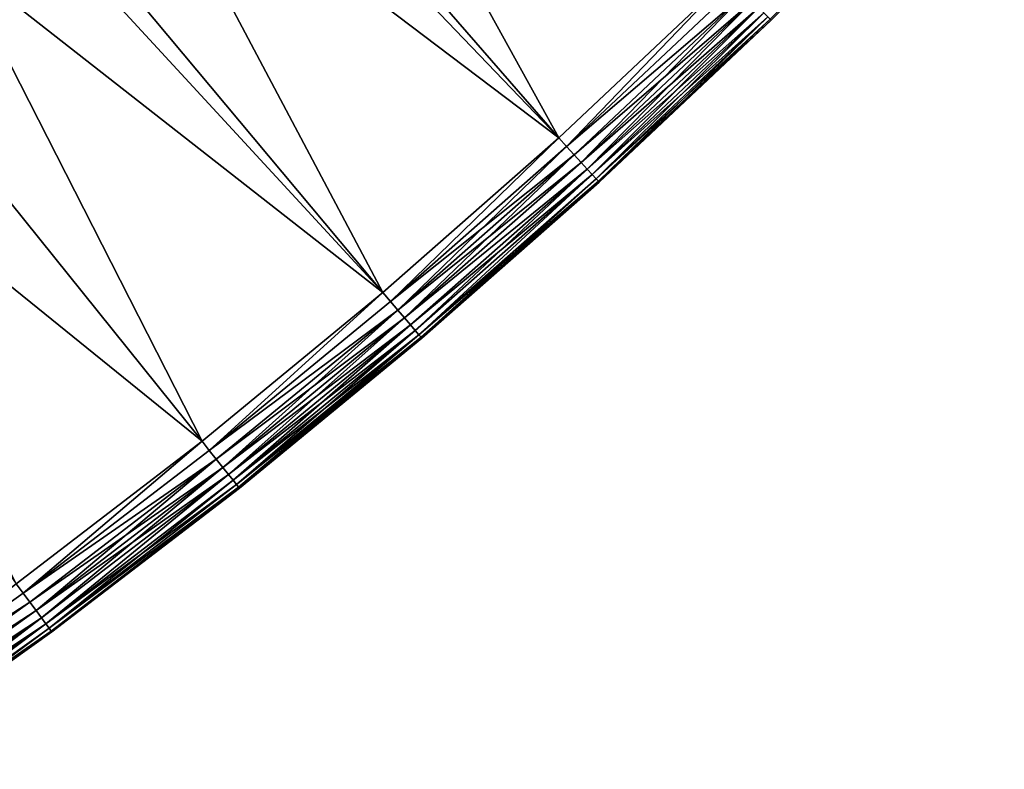
# Model space of a CAD drawing. Extents: x -35 to 35, y -35 to 129.
# Drawn here: x 21 to 26, y -29 to -25 of the extents above; entities that cross this region are included whole.
import ezdxf

# ---------------------------------------------------------------- set-up
doc = ezdxf.new("R2010")
doc.units = 0
doc.header["$MEASUREMENT"] = 0

msp = doc.modelspace()

# ---------------------------------------------------------------- linework, layer by layer
for points in [[(25.60268, -16.842373), (13.332023, -27.65254), (-21.415737, 21.655933)], [(23.37318, -25.79731, 5.5), (12.076383, -12.815346, 5.5), (11.460063, -13.375618, 5.5)], [(23.37318, -25.79731, 5.5), (24.226061, -24.993269, 5.5), (12.076383, -12.815346, 5.5)], [(22.493629, -26.572086, 5.5), (11.460063, -13.375618, 5.5), (10.817782, -13.90593, 5.5)], [(22.493629, -26.572086, 5.5), (23.37318, -25.79731, 5.5), (11.460063, -13.375618, 5.5)], [(21.588413, -27.316715, 5.5), (22.493629, -26.572086, 5.5), (10.817782, -13.90593, 5.5)], [(20.658564, -28.030346, 5.5), (21.588413, -27.316715, 5.5), (10.817782, -13.90593, 5.5)], [(21.415737, -21.955935), (13.332023, -27.65254), (25.60268, -16.842373)], [(21.415737, -21.955935), (20.614529, -22.714878), (13.332023, -27.65254)], [(23.37318, -25.79731), (21.218121, -24.165916), (22.05246, -23.402138)], [(24.226061, -24.993269), (23.37318, -25.79731), (22.05246, -23.402138)], [(22.493629, -26.572086), (20.357346, -24.899775), (21.218121, -24.165916)], [(23.37318, -25.79731), (22.493629, -26.572086), (21.218121, -24.165916)], [(24.431484, -25.203924, 5.258527), (24.435509, -25.208052, 5.2), (25.267881, -24.368467, 5.2)], [(24.431484, -25.203924, 0.241473), (25.267881, -24.368467, 0.3), (24.435509, -25.208052, 0.3)], [(24.435509, -25.208052, 0.3), (25.267881, -24.368467, 0.3), (25.267881, -24.368467, 5.2)], [(24.435509, -25.208052, 0.3), (25.267881, -24.368467, 5.2), (24.435509, -25.208052, 5.2)], [(21.588413, -27.316715), (19.471209, -25.602798), (20.357346, -24.899775)], [(22.493629, -26.572086), (21.588413, -27.316715), (20.357346, -24.899775)], [(23.412601, -25.840569, 5.494236), (24.226061, -24.993269, 5.5), (23.37318, -25.79731, 5.5)], [(23.412601, -25.840569, 0.005764), (23.37318, -25.79731), (24.226061, -24.993269)], [(23.412601, -25.840569, 5.494236), (24.266922, -25.03517, 5.494236), (24.226061, -24.993269, 5.5)], [(23.412601, -25.840569, 0.005764), (24.226061, -24.993269), (24.266922, -25.03517, 0.005764)], [(23.412601, -25.840569, 5.494236), (24.306213, -25.075462, 5.477164), (24.266922, -25.03517, 5.494236)], [(23.412601, -25.840569, 0.005764), (24.266922, -25.03517, 0.005764), (24.306213, -25.075462, 0.022836)], [(23.45051, -25.882164, 5.477164), (24.306213, -25.075462, 5.477164), (23.412601, -25.840569, 5.494236)], [(23.412601, -25.840569, 0.005764), (24.306213, -25.075462, 0.022836), (23.45051, -25.882164, 0.022836)], [(23.485445, -25.920498, 5.449441), (24.306213, -25.075462, 5.477164), (23.45051, -25.882164, 5.477164)], [(23.45051, -25.882164, 0.022836), (24.306213, -25.075462, 0.022836), (24.342422, -25.112597, 0.050559)], [(23.485445, -25.920498, 5.449441), (24.342422, -25.112597, 5.449441), (24.306213, -25.075462, 5.477164)], [(23.45051, -25.882164, 0.022836), (24.342422, -25.112597, 0.050559), (23.485445, -25.920498, 0.050559)], [(23.485445, -25.920498, 5.449441), (23.516068, -25.9541, 5.412132), (24.342422, -25.112597, 5.449441)], [(23.485445, -25.920498, 0.050559), (24.342422, -25.112597, 0.050559), (24.374163, -25.145144, 0.087868)], [(24.342422, -25.112597, 5.449441), (23.516068, -25.9541, 5.412132), (24.374163, -25.145144, 5.412132)], [(23.485445, -25.920498, 0.050559), (24.374163, -25.145144, 0.087868), (23.516068, -25.9541, 0.087868)], [(23.541197, -25.981674, 5.366671), (24.374163, -25.145144, 5.412132), (23.516068, -25.9541, 5.412132)], [(24.400209, -25.171854, 0.133329), (23.516068, -25.9541, 0.087868), (24.374163, -25.145144, 0.087868)], [(23.541197, -25.981674, 0.133329), (23.516068, -25.9541, 0.087868), (24.400209, -25.171854, 0.133329)], [(23.541197, -25.981674, 5.366671), (24.400209, -25.171854, 5.366671), (24.374163, -25.145144, 5.412132)], [(23.559872, -26.002165, 5.314805), (24.400209, -25.171854, 5.366671), (23.541197, -25.981674, 5.366671)], [(23.541197, -25.981674, 0.133329), (24.400209, -25.171854, 0.133329), (24.419565, -25.191702, 0.185195)], [(23.559872, -26.002165, 5.314805), (24.419565, -25.191702, 5.314805), (24.400209, -25.171854, 5.366671)], [(23.541197, -25.981674, 0.133329), (24.419565, -25.191702, 0.185195), (23.559872, -26.002165, 0.185195)], [(23.571371, -26.014784, 5.258527), (24.419565, -25.191702, 5.314805), (23.559872, -26.002165, 5.314805)], [(23.559872, -26.002165, 0.185195), (24.419565, -25.191702, 0.185195), (24.431484, -25.203924, 0.241473)], [(23.559872, -26.002165, 0.185195), (24.431484, -25.203924, 0.241473), (23.571371, -26.014784, 0.241473)], [(23.571371, -26.014784, 5.258527), (24.431484, -25.203924, 5.258527), (24.419565, -25.191702, 5.314805)], [(23.571371, -26.014784, 5.258527), (24.435509, -25.208052, 5.2), (24.431484, -25.203924, 5.258527)], [(23.571371, -26.014784, 0.241473), (24.431484, -25.203924, 0.241473), (24.435509, -25.208052, 0.3)], [(23.571371, -26.014784, 5.258527), (23.575253, -26.019045, 5.2), (24.435509, -25.208052, 5.2)], [(23.571371, -26.014784, 0.241473), (24.435509, -25.208052, 0.3), (23.575253, -26.019045, 0.3)], [(23.575253, -26.019045, 0.3), (24.435509, -25.208052, 0.3), (24.435509, -25.208052, 5.2)], [(23.575253, -26.019045, 0.3), (24.435509, -25.208052, 5.2), (23.575253, -26.019045, 5.2)], [(21.588413, -27.316715), (20.658564, -28.030346), (19.471209, -25.602798)], [(22.531569, -26.616652, 5.494236), (23.37318, -25.79731, 5.5), (22.493629, -26.572086, 5.5)], [(22.531569, -26.616652, 0.005764), (22.493629, -26.572086), (23.37318, -25.79731)], [(22.531569, -26.616652, 5.494236), (23.412601, -25.840569, 5.494236), (23.37318, -25.79731, 5.5)], [(22.531569, -26.616652, 0.005764), (23.37318, -25.79731), (23.412601, -25.840569, 0.005764)], [(22.568048, -26.659504, 5.477164), (23.412601, -25.840569, 5.494236), (22.531569, -26.616652, 5.494236)], [(22.531569, -26.616652, 0.005764), (23.412601, -25.840569, 0.005764), (23.45051, -25.882164, 0.022836)], [(22.568048, -26.659504, 5.477164), (23.45051, -25.882164, 5.477164), (23.412601, -25.840569, 5.494236)], [(22.531569, -26.616652, 0.005764), (23.45051, -25.882164, 0.022836), (22.568048, -26.659504, 0.022836)], [(22.601671, -26.698997, 5.449441), (23.45051, -25.882164, 5.477164), (22.568048, -26.659504, 5.477164)], [(22.568048, -26.659504, 0.022836), (23.45051, -25.882164, 0.022836), (23.485445, -25.920498, 0.050559)], [(22.601671, -26.698997, 5.449441), (23.485445, -25.920498, 5.449441), (23.45051, -25.882164, 5.477164)], [(22.568048, -26.659504, 0.022836), (23.485445, -25.920498, 0.050559), (22.601671, -26.698997, 0.050559)], [(22.601671, -26.698997, 5.449441), (23.516068, -25.9541, 5.412132), (23.485445, -25.920498, 5.449441)], [(22.601671, -26.698997, 0.050559), (23.485445, -25.920498, 0.050559), (23.516068, -25.9541, 0.087868)], [(22.601671, -26.698997, 5.449441), (22.63114, -26.733614, 5.412132), (23.516068, -25.9541, 5.412132)], [(22.601671, -26.698997, 0.050559), (23.516068, -25.9541, 0.087868), (22.63114, -26.733614, 0.087868)], [(22.655325, -26.762022, 5.366671), (23.516068, -25.9541, 5.412132), (22.63114, -26.733614, 5.412132)], [(23.541197, -25.981674, 0.133329), (22.63114, -26.733614, 0.087868), (23.516068, -25.9541, 0.087868)], [(22.655325, -26.762022, 5.366671), (23.541197, -25.981674, 5.366671), (23.516068, -25.9541, 5.412132)], [(22.655325, -26.762022, 0.133329), (22.63114, -26.733614, 0.087868), (23.541197, -25.981674, 0.133329)], [(22.673296, -26.783131, 5.314805), (23.541197, -25.981674, 5.366671), (22.655325, -26.762022, 5.366671)], [(22.655325, -26.762022, 0.133329), (23.541197, -25.981674, 0.133329), (22.673296, -26.783131, 0.185195)], [(22.673296, -26.783131, 5.314805), (23.559872, -26.002165, 5.314805), (23.541197, -25.981674, 5.366671)], [(22.673296, -26.783131, 0.185195), (23.541197, -25.981674, 0.133329), (23.559872, -26.002165, 0.185195)], [(22.684362, -26.796131, 5.258527), (23.559872, -26.002165, 5.314805), (22.673296, -26.783131, 5.314805)], [(22.673296, -26.783131, 0.185195), (23.559872, -26.002165, 0.185195), (23.571371, -26.014784, 0.241473)], [(22.684362, -26.796131, 5.258527), (23.571371, -26.014784, 5.258527), (23.559872, -26.002165, 5.314805)], [(22.673296, -26.783131, 0.185195), (23.571371, -26.014784, 0.241473), (22.684362, -26.796131, 0.241473)], [(22.684362, -26.796131, 5.258527), (23.575253, -26.019045, 5.2), (23.571371, -26.014784, 5.258527)], [(22.684362, -26.796131, 0.241473), (23.571371, -26.014784, 0.241473), (22.688099, -26.80052, 0.3)], [(22.684362, -26.796131, 5.258527), (22.688099, -26.80052, 5.2), (23.575253, -26.019045, 5.2)], [(23.571371, -26.014784, 0.241473), (23.575253, -26.019045, 0.3), (22.688099, -26.80052, 0.3)], [(22.688099, -26.80052, 0.3), (23.575253, -26.019045, 0.3), (23.575253, -26.019045, 5.2)], [(22.688099, -26.80052, 0.3), (23.575253, -26.019045, 5.2), (22.688099, -26.80052, 5.2)], [(21.624825, -27.362537, 5.494236), (22.493629, -26.572086, 5.5), (21.588413, -27.316715, 5.5)], [(21.624825, -27.362537, 0.005764), (21.588413, -27.316715), (22.493629, -26.572086)], [(21.624825, -27.362537, 5.494236), (22.531569, -26.616652, 5.494236), (22.493629, -26.572086, 5.5)], [(21.624825, -27.362537, 0.005764), (22.493629, -26.572086), (22.531569, -26.616652, 0.005764)], [(21.624825, -27.362537, 5.494236), (22.568048, -26.659504, 5.477164), (22.531569, -26.616652, 5.494236)], [(21.624825, -27.362537, 0.005764), (22.531569, -26.616652, 0.005764), (22.568048, -26.659504, 0.022836)], [(21.659838, -27.406597, 5.477164), (22.568048, -26.659504, 5.477164), (21.624825, -27.362537, 5.494236)], [(21.624825, -27.362537, 0.005764), (22.568048, -26.659504, 0.022836), (21.659838, -27.406597, 0.022836)], [(21.692106, -27.447203, 5.449441), (22.568048, -26.659504, 5.477164), (21.659838, -27.406597, 5.477164)], [(21.659838, -27.406597, 0.022836), (22.568048, -26.659504, 0.022836), (22.601671, -26.698997, 0.050559)], [(21.659838, -27.406597, 0.022836), (22.601671, -26.698997, 0.050559), (21.692106, -27.447203, 0.050559)], [(21.692106, -27.447203, 5.449441), (22.601671, -26.698997, 5.449441), (22.568048, -26.659504, 5.477164)], [(21.692106, -27.447203, 5.449441), (22.63114, -26.733614, 5.412132), (22.601671, -26.698997, 5.449441)], [(21.692106, -27.447203, 0.050559), (22.601671, -26.698997, 0.050559), (21.72039, -27.482794, 0.087868)], [(22.601671, -26.698997, 0.050559), (22.63114, -26.733614, 0.087868), (21.72039, -27.482794, 0.087868)], [(21.692106, -27.447203, 5.449441), (21.72039, -27.482794, 5.412132), (22.63114, -26.733614, 5.412132)], [(22.655325, -26.762022, 5.366671), (22.63114, -26.733614, 5.412132), (21.72039, -27.482794, 5.412132)], [(21.743601, -27.512003, 0.133329), (21.72039, -27.482794, 0.087868), (22.63114, -26.733614, 0.087868)], [(21.743601, -27.512003, 0.133329), (22.63114, -26.733614, 0.087868), (22.655325, -26.762022, 0.133329)], [(21.743601, -27.512003, 5.366671), (22.655325, -26.762022, 5.366671), (21.72039, -27.482794, 5.412132)], [(21.760849, -27.533709, 5.314805), (22.655325, -26.762022, 5.366671), (21.743601, -27.512003, 5.366671)], [(21.743601, -27.512003, 0.133329), (22.655325, -26.762022, 0.133329), (22.673296, -26.783131, 0.185195)], [(21.743601, -27.512003, 0.133329), (22.673296, -26.783131, 0.185195), (21.760849, -27.533709, 0.185195)], [(21.760849, -27.533709, 5.314805), (22.673296, -26.783131, 5.314805), (22.655325, -26.762022, 5.366671)], [(21.771469, -27.547073, 5.258527), (22.673296, -26.783131, 5.314805), (21.760849, -27.533709, 5.314805)], [(21.760849, -27.533709, 0.185195), (22.673296, -26.783131, 0.185195), (22.684362, -26.796131, 0.241473)], [(21.760849, -27.533709, 0.185195), (22.684362, -26.796131, 0.241473), (21.771469, -27.547073, 0.241473)], [(21.771469, -27.547073, 5.258527), (22.684362, -26.796131, 5.258527), (22.673296, -26.783131, 5.314805)], [(21.771469, -27.547073, 5.258527), (22.688099, -26.80052, 5.2), (22.684362, -26.796131, 5.258527)], [(21.771469, -27.547073, 0.241473), (22.684362, -26.796131, 0.241473), (22.688099, -26.80052, 0.3)], [(21.771469, -27.547073, 5.258527), (21.775057, -27.551586, 5.2), (22.688099, -26.80052, 5.2)], [(21.771469, -27.547073, 0.241473), (22.688099, -26.80052, 0.3), (21.775057, -27.551586, 0.3)], [(21.775057, -27.551586, 0.3), (22.688099, -26.80052, 0.3), (22.688099, -26.80052, 5.2)], [(21.775057, -27.551586, 0.3), (22.688099, -26.80052, 5.2), (21.775057, -27.551586, 5.2)], [(20.693407, -28.077372, 5.494236), (21.588413, -27.316715, 5.5), (20.658564, -28.030346, 5.5)], [(20.693407, -28.077372, 0.005764), (20.658564, -28.030346), (21.588413, -27.316715)], [(20.693407, -28.077372, 5.494236), (21.624825, -27.362537, 5.494236), (21.588413, -27.316715, 5.5)], [(20.693407, -28.077372, 0.005764), (21.588413, -27.316715), (21.624825, -27.362537, 0.005764)], [(20.693407, -28.077372, 5.494236), (21.659838, -27.406597, 5.477164), (21.624825, -27.362537, 5.494236)], [(20.693407, -28.077372, 0.005764), (21.624825, -27.362537, 0.005764), (21.659838, -27.406597, 0.022836)], [(20.726913, -28.122589, 5.477164), (21.659838, -27.406597, 5.477164), (20.693407, -28.077372, 5.494236)], [(20.693407, -28.077372, 0.005764), (21.659838, -27.406597, 0.022836), (20.726913, -28.122589, 0.022836)], [(20.757792, -28.164261, 5.449441), (21.659838, -27.406597, 5.477164), (20.726913, -28.122589, 5.477164)], [(20.726913, -28.122589, 0.022836), (21.659838, -27.406597, 0.022836), (21.692106, -27.447203, 0.050559)], [(20.757792, -28.164261, 5.449441), (21.692106, -27.447203, 5.449441), (21.659838, -27.406597, 5.477164)], [(20.726913, -28.122589, 0.022836), (21.692106, -27.447203, 0.050559), (20.757792, -28.164261, 0.050559)], [(20.757792, -28.164261, 5.449441), (21.72039, -27.482794, 5.412132), (21.692106, -27.447203, 5.449441)], [(20.757792, -28.164261, 0.050559), (21.692106, -27.447203, 0.050559), (20.784857, -28.200788, 0.087868)], [(20.757792, -28.164261, 5.449441), (20.784857, -28.200788, 5.412132), (21.72039, -27.482794, 5.412132)], [(21.692106, -27.447203, 0.050559), (21.72039, -27.482794, 0.087868), (20.784857, -28.200788, 0.087868)], [(20.807068, -28.230764, 5.366671), (21.72039, -27.482794, 5.412132), (20.784857, -28.200788, 5.412132)], [(20.807068, -28.230764, 0.133329), (20.784857, -28.200788, 0.087868), (21.72039, -27.482794, 0.087868)], [(20.807068, -28.230764, 5.366671), (21.743601, -27.512003, 5.366671), (21.72039, -27.482794, 5.412132)], [(20.807068, -28.230764, 0.133329), (21.72039, -27.482794, 0.087868), (21.743601, -27.512003, 0.133329)], [(20.823572, -28.253038, 5.314805), (21.743601, -27.512003, 5.366671), (20.807068, -28.230764, 5.366671)], [(20.807068, -28.230764, 0.133329), (21.743601, -27.512003, 0.133329), (21.760849, -27.533709, 0.185195)], [(20.807068, -28.230764, 0.133329), (21.760849, -27.533709, 0.185195), (20.823572, -28.253038, 0.185195)], [(20.823572, -28.253038, 5.314805), (21.760849, -27.533709, 5.314805), (21.743601, -27.512003, 5.366671)], [(20.823572, -28.253038, 5.314805), (21.771469, -27.547073, 5.258527), (21.760849, -27.533709, 5.314805)], [(20.823572, -28.253038, 0.185195), (21.760849, -27.533709, 0.185195), (21.771469, -27.547073, 0.241473)], [(20.833736, -28.266756, 5.258527), (21.771469, -27.547073, 5.258527), (20.823572, -28.253038, 5.314805)], [(20.823572, -28.253038, 0.185195), (21.771469, -27.547073, 0.241473), (20.833736, -28.266756, 0.241473)], [(20.833736, -28.266756, 5.258527), (21.775057, -27.551586, 5.2), (21.771469, -27.547073, 5.258527)], [(20.833736, -28.266756, 0.241473), (21.771469, -27.547073, 0.241473), (21.775057, -27.551586, 0.3)], [(20.833736, -28.266756, 5.258527), (20.837168, -28.271387, 5.2), (21.775057, -27.551586, 5.2)], [(20.833736, -28.266756, 0.241473), (21.775057, -27.551586, 0.3), (20.837168, -28.271387, 0.3)], [(20.837168, -28.271387, 0.3), (21.775057, -27.551586, 0.3), (21.775057, -27.551586, 5.2)], [(20.837168, -28.271387, 0.3), (21.775057, -27.551586, 5.2), (20.837168, -28.271387, 5.2)], [(19.738379, -28.76034, 5.494236), (20.693407, -28.077372, 5.494236), (20.658564, -28.030346, 5.5)], [(19.738379, -28.76034, 0.005764), (20.658564, -28.030346), (20.693407, -28.077372, 0.005764)], [(19.738379, -28.76034, 5.494236), (20.726913, -28.122589, 5.477164), (20.693407, -28.077372, 5.494236)], [(19.738379, -28.76034, 0.005764), (20.693407, -28.077372, 0.005764), (20.726913, -28.122589, 0.022836)], [(19.770338, -28.806664, 5.477164), (20.726913, -28.122589, 5.477164), (19.738379, -28.76034, 5.494236)], [(19.738379, -28.76034, 0.005764), (20.726913, -28.122589, 0.022836), (19.770338, -28.806664, 0.022836)], [(19.770338, -28.806664, 5.477164), (20.757792, -28.164261, 5.449441), (20.726913, -28.122589, 5.477164)], [(19.770338, -28.806664, 0.022836), (20.726913, -28.122589, 0.022836), (20.757792, -28.164261, 0.050559)], [(19.799791, -28.849356, 5.449441), (20.757792, -28.164261, 5.449441), (19.770338, -28.806664, 5.477164)], [(19.770338, -28.806664, 0.022836), (20.757792, -28.164261, 0.050559), (19.799791, -28.849356, 0.050559)], [(19.799791, -28.849356, 5.449441), (20.784857, -28.200788, 5.412132), (20.757792, -28.164261, 5.449441)], [(19.799791, -28.849356, 0.050559), (20.757792, -28.164261, 0.050559), (20.784857, -28.200788, 0.087868)], [(19.799791, -28.849356, 5.449441), (19.825607, -28.886776, 5.412132), (20.784857, -28.200788, 5.412132)], [(19.799791, -28.849356, 0.050559), (20.784857, -28.200788, 0.087868), (19.825607, -28.886776, 0.087868)], [(20.807068, -28.230764, 5.366671), (20.784857, -28.200788, 5.412132), (19.825607, -28.886776, 5.412132)], [(19.846794, -28.917484, 0.133329), (19.825607, -28.886776, 0.087868), (20.784857, -28.200788, 0.087868)], [(19.846794, -28.917484, 0.133329), (20.784857, -28.200788, 0.087868), (20.807068, -28.230764, 0.133329)], [(19.846794, -28.917484, 5.366671), (20.807068, -28.230764, 5.366671), (19.825607, -28.886776, 5.412132)], [(19.862537, -28.940304, 5.314805), (20.807068, -28.230764, 5.366671), (19.846794, -28.917484, 5.366671)], [(19.846794, -28.917484, 0.133329), (20.807068, -28.230764, 0.133329), (19.862537, -28.940304, 0.185195)], [(19.862537, -28.940304, 5.314805), (20.823572, -28.253038, 5.314805), (20.807068, -28.230764, 5.366671)], [(19.862537, -28.940304, 0.185195), (20.807068, -28.230764, 0.133329), (20.823572, -28.253038, 0.185195)], [(19.872231, -28.954357, 5.258527), (20.823572, -28.253038, 5.314805), (19.862537, -28.940304, 5.314805)], [(19.862537, -28.940304, 0.185195), (20.823572, -28.253038, 0.185195), (20.833736, -28.266756, 0.241473)], [(19.862537, -28.940304, 0.185195), (20.833736, -28.266756, 0.241473), (19.872231, -28.954357, 0.241473)], [(19.872231, -28.954357, 5.258527), (20.833736, -28.266756, 5.258527), (20.823572, -28.253038, 5.314805)], [(19.872231, -28.954357, 5.258527), (20.837168, -28.271387, 5.2), (20.833736, -28.266756, 5.258527)], [(19.872231, -28.954357, 0.241473), (20.833736, -28.266756, 0.241473), (20.837168, -28.271387, 0.3)], [(19.872231, -28.954357, 5.258527), (19.875505, -28.959101, 5.2), (20.837168, -28.271387, 5.2)], [(19.872231, -28.954357, 0.241473), (20.837168, -28.271387, 0.3), (19.875505, -28.959101, 0.3)], [(19.875505, -28.959101, 0.3), (20.837168, -28.271387, 5.2), (19.875505, -28.959101, 5.2)], [(19.875505, -28.959101, 0.3), (20.837168, -28.271387, 0.3), (20.837168, -28.271387, 5.2)]]:
    msp.add_3dface(points)

doc.saveas('drawing.dxf')
